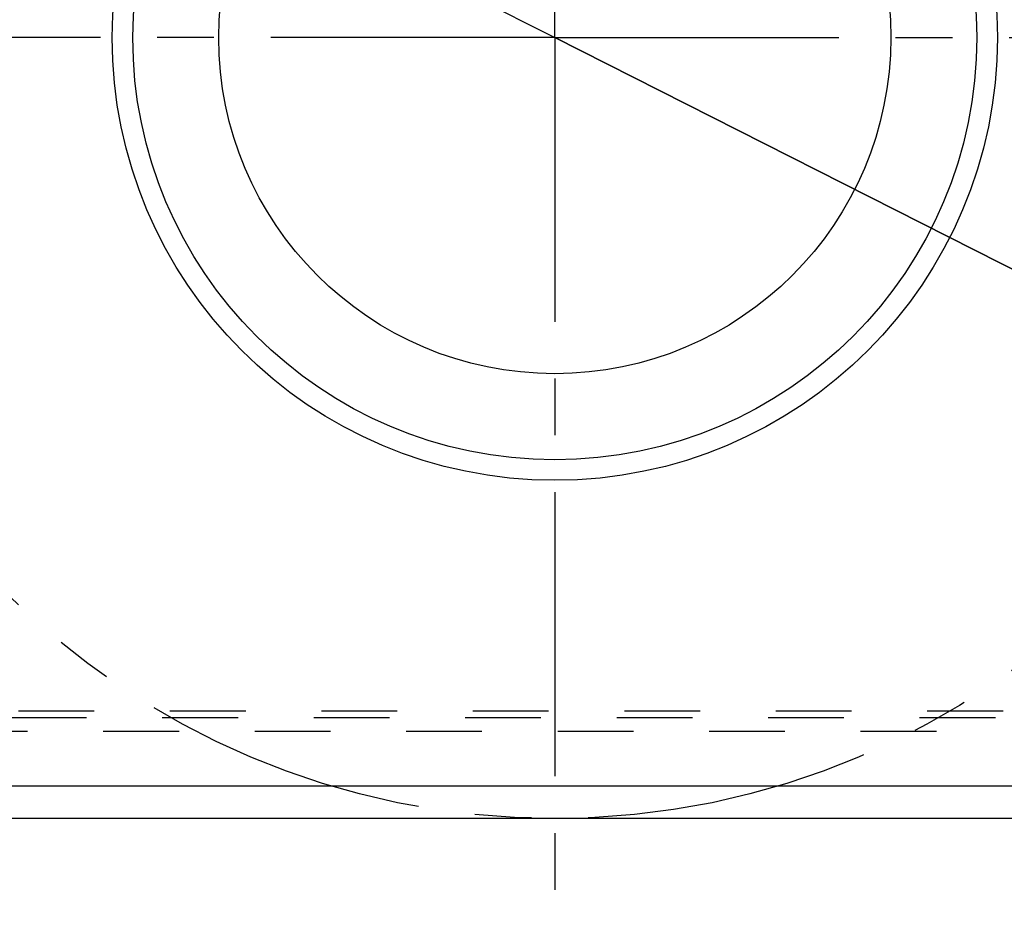
# Model space of a CAD drawing. Units: millimetres. Extents: x 0 to 420, y 0 to 297.
# Drawn here: x 330 to 360, y 94 to 122 of the extents above; entities that cross this region are included whole.
import ezdxf

# ---------------------------------------------------------------- set-up
doc = ezdxf.new("R2010")
doc.units = ezdxf.units.MM
doc.header["$LTSCALE"] = 23.1
for name, pattern in [('CENTER', [0.6, 0.375, -0.075, 0.075, -0.075]), ('DOT', [0.2, 0.1, -0.1]), ('HIDDEN', [0.2, 0.1, -0.1])]:
    doc.linetypes.add(name, pattern=pattern)
doc.layers.get('0').update_dxf_attribs({"linetype": 'CONTINUOUS'})
for name, color, linetype in [('607365350-000-00-ED1_DIM', 7, 'CONTINUOUS'), ('607365350-000_AXIS', 7, 'CONTINUOUS'), ('607365350-000_CL', 7, 'CONTINUOUS'), ('607365350-000_HL', 7, 'CONTINUOUS'), ('DEFAULT_2', 6, 'HIDDEN'), ('INSERT_DESIGN', 7, 'CONTINUOUS')]:
    doc.layers.add(name, color=color, linetype=linetype)
doc.styles.get("Standard").update_dxf_attribs({"font": 'TXT.SHX', "width": 0.7})
doc.styles.add('TEXTSTYLE_2', font='gdt', dxfattribs={"width": 0.7})
doc.dimstyles.new('DIMSTYLE_1', dxfattribs={"dimtxt": 3.5, "dimasz": 3.5, "dimexe": 1.5, "dimexo": 0, "dimtad": 1, "dimdec": 3, "dimlfac": 0.2, "dimdsep": 46, "dimtxsty": 'STANDARD', "dimblk": '_FILLED', "dimblk1": '_FILLED', "dimblk2": '_FILLED', "dimcen": 0.09, "dimclrt": 2, "dimadec": 3, "dimazin": 2, "dimtp": 0.1, "dimtm": 0.1, "dimtfac": 1, "dimtdec": 3, "dimtmove": 0, "dimatfit": 2, "dimldrblk": '_FILLED', "dimfxl": 1, "dimtolj": 1, "dimarcsym": 0})

# ---------------------------------------------------------------- blocks, each defined once
blk = doc.blocks.new('_FILLED')
at = {"color": 0, "linetype": 'BYBLOCK'}
blk.add_solid([(0, 0), (-1, 0.125), (-1, -0.125)], dxfattribs=at)
blk = doc.blocks.new('*D0')
at = {"layer": '607365350-000-00-ED1_DIM', "color": 3, "linetype": 'CONTINUOUS'}
for p, q in [((324.837, 132.195), (346.083, 121.441)), ((367.329, 110.687), (346.083, 121.441)), ((346.083, 121.441), (387.66, 100.397))]:
    blk.add_line(p, q, dxfattribs=at)
at = {"layer": '607365350-000-00-ED1_DIM', "color": 3, "linetype": 'CONTINUOUS', "xscale": 3.5, "yscale": 3.5, "zscale": 3.5}
for p, rotation in [((324.837, 132.195), 153.1535676287), ((367.329, 110.687), 333.1535676287)]:
    blk.add_blockref('_FILLED', p, dxfattribs=dict(at, rotation=rotation))
at = {"layer": '607365350-000-00-ED1_DIM', "color": 2, "linetype": 'CONTINUOUS', "insert": (374.319, 112.053), "char_height": 3.5, "width": 25.75, "attachment_point": 1, "rotation": 333.1536, "line_spacing_factor": 0.9, "style": 'TEXTSTYLE_2'}
blk.add_mtext('{\\fgdt;n}\\fTXT.SHX;{\\W0.7;9.525}', dxfattribs=at)

msp = doc.modelspace()

# ---------------------------------------------------------------- linework, layer by layer
at = {"color": 9, "linetype": 'DOT'}
msp.add_line((364.1427, 100.7028), (318.4073, 100.7028), dxfattribs=at)
at = {"layer": '607365350-000_AXIS', "color": 1, "linetype": 'CENTER'}
for q in [(346.0828, 148.6919), (318.8319, 121.441), (346.0828, 94.1901), (373.3337, 121.441)]:
    msp.add_line((346.0828, 121.441), q, dxfattribs=at)
at = {"layer": '607365350-000_CL', "color": 7, "linetype": 'CONTINUOUS'}
for p, q in [((320.2733, 98.6285), (361.6708, 98.6285)), ((360.479, 97.6285), (321.409, 97.6285))]:
    msp.add_line(p, q, dxfattribs=at)
for radius in [13.5, 10.25]:
    msp.add_circle((346.0828, 121.441), radius, dxfattribs=at)
at = {"layer": '607365350-000_CL', "color": 9, "linetype": 'CONTINUOUS'}
msp.add_circle((346.0828, 121.441), 12.871, dxfattribs=at)
at = {"layer": '607365350-000_HL', "color": 6, "linetype": 'HIDDEN'}
msp.add_line((364.3761, 100.8985), (318.4354, 100.8985), dxfattribs=at)
at = {"layer": 'DEFAULT_2', "color": 6, "linetype": 'DOT'}
msp.add_line((318.4527, 100.2907), (363.6517, 100.2907), dxfattribs=at)
at = {"layer": 'INSERT_DESIGN', "color": 3, "linetype": 'CENTER'}
msp.add_circle((346.0828, 121.441), 23.8125, dxfattribs=at)

# ---------------------------------------------------------------- dimensions: what is measured, and where the dimension line sits
at = {"layer": '607365350-000-00-ED1_DIM', "color": 3, "linetype": 'CONTINUOUS'}
dim = msp.add_diameter_dim_2p(p1=(367.3288, 110.6873), p2=(324.8368, 132.1948), text='%%c<>', dimstyle='DIMSTYLE_1', override={"dimpost": '<>'}, dxfattribs=at)
dim.commit()
dim.dimension.update_dxf_attribs({"geometry": '*D0', "text_midpoint": (381.1867, 106.6151), "dimtype": 163})

doc.saveas('drawing.dxf')
